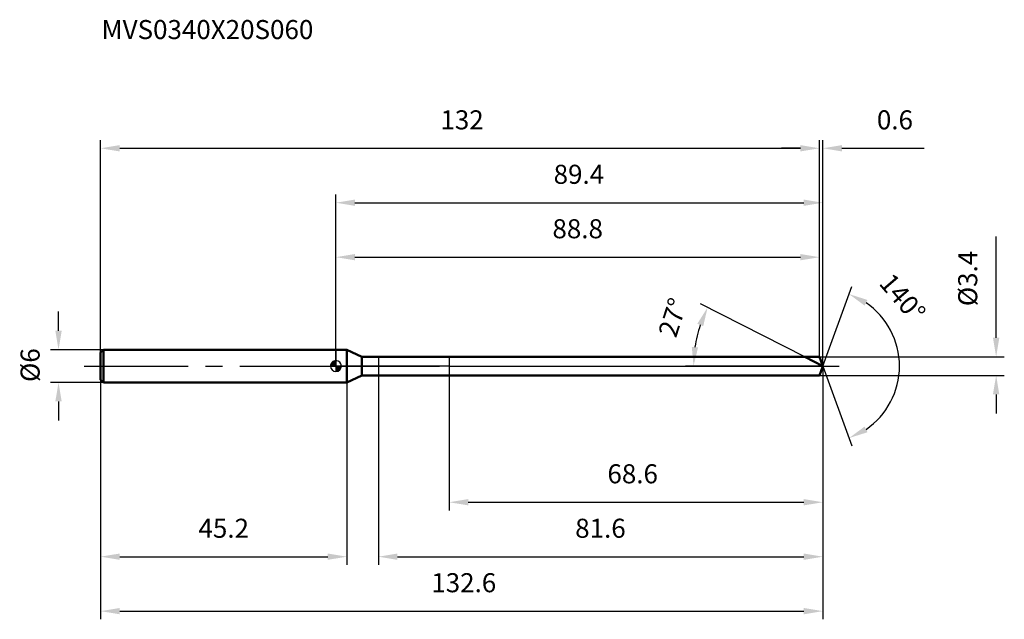
# Model space of a CAD drawing. Units: millimetres. Extents: x -58 to 123, y -46 to 64.
import ezdxf

# ---------------------------------------------------------------- set-up
doc = ezdxf.new("R2010")
doc.units = ezdxf.units.MM
doc.linetypes.add('CENTER2', pattern=[28.575, 19.05, -3.175, 3.175, -3.175])
for name, color, linetype, lineweight in [('1', 4, 'Continuous', 50), ('2', 7, 'Continuous', 25), ('4', 2, 'CENTER2', 25), ('cut', 1, 'Continuous', 25), ('nocut', 7, 'Continuous', 25), ('sk1', 4, 'Continuous', 50), ('sk2', 7, 'Continuous', 25), ('sk4', 2, 'CENTER2', 25), ('sk6', 5, 'Continuous', 35)]:
    doc.layers.add(name, color=color, linetype=linetype, lineweight=lineweight)
doc.layers.add('7', color=5, linetype='Continuous')
doc.styles.add('simplex', font='txt.shx', dxfattribs={"height": 3.5})
doc.styles.get("Standard").update_dxf_attribs({"font": 'txt.shx', "bigfont": '@extfont2.shx'})
doc.dimstyles.new('コピー - ISO-25', dxfattribs={"dimscale": 0, "dimtxt": 3.5, "dimasz": 3.5, "dimexe": 1.5, "dimexo": 0, "dimgap": 2.3, "dimtad": 1, "dimdsep": 46, "dimtxsty": 'simplex', "dimcen": 0.09, "dimclrd": 256, "dimclre": 256, "dimclrt": 256, "dimadec": 0, "dimazin": 0, "dimtfac": 1, "dimtofl": 0, "dimtmove": 0, "dimatfit": 3, "dimfxl": 1, "dimtolj": 1, "dimlwd": -1, "dimlwe": -1, "dimarcsym": 0})

# ---------------------------------------------------------------- blocks, each defined once
blk = doc.blocks.new('zero block')
h = blk.add_hatch(color=7)
h.paths.add_polyline_path([(0, 1, 0.414214), (-1, 0), (0, 0)])
h.paths.add_polyline_path([(1, 0), (0, 0), (0, -1, 0.414214)])
at = {"color": 7, "ltscale": 0.2}
for p, q in [((-1, 0), (1, 0)), ((0, -1), (0, 1))]:
    blk.add_line(p, q, dxfattribs=at)
for start, end in [(90, 180), (180, 270), (0, 90), (270, 0)]:
    blk.add_arc((0, 0), 1, start, end, dxfattribs=at)
blk = doc.blocks.new('*D8223')
at = {"layer": 'Defpoints', "color": 0}
for p in [(88.8, 40), (-43.2, 2.5), (88.8, 1.7)]:
    blk.add_point(p, dxfattribs=at)
at = {"layer": 'sk2'}
for p, q in [((-43.2, 2.5), (-43.2, 41.5)), ((-39.7, 40), (85.3, 40)), ((88.8, 1.7), (88.8, 41.5))]:
    blk.add_line(p, q, dxfattribs=at)
for points in [[(-39.7, 40.58), (-39.7, 39.42), (-43.2, 40)], [(85.3, 39.42), (85.3, 40.58), (88.8, 40)]]:
    blk.add_solid(points, dxfattribs=at)
at = {"layer": 'sk2', "insert": (23.17, 46.97), "char_height": 3.5, "attachment_point": 2, "line_spacing_factor": 0.9, "style": 'simplex'}
blk.add_mtext('\\A1;132', dxfattribs=at)
blk = doc.blocks.new('*D8234')
at = {"layer": 'Defpoints', "color": 0}
for p in [(-42.7, 3), (-50.93, -3), (-42.7, -3)]:
    blk.add_point(p, dxfattribs=at)
at = {"layer": 'sk2'}
for p, q in [((-50.93, 6.5), (-50.93, 10)), ((-42.7, 3), (-52.43, 3)), ((-42.7, -3), (-52.43, -3)), ((-50.93, -6.5), (-50.93, -10))]:
    blk.add_line(p, q, dxfattribs=at)
for points in [[(-51.52, 6.5), (-50.35, 6.5), (-50.93, 3)], [(-50.35, -6.5), (-51.52, -6.5), (-50.93, -3)]]:
    blk.add_solid(points, dxfattribs=at)
at = {"layer": 'sk2', "insert": (-57.9, -2.92), "char_height": 3.5, "attachment_point": 1, "rotation": 90, "line_spacing_factor": 0.9, "style": 'simplex'}
blk.add_mtext('\\A1;%%c6', dxfattribs=at)
blk = doc.blocks.new('*D8245')
at = {"layer": 'Defpoints', "color": 0}
for p in [(-43.2, -2.5), (2, -2.5), (2, -35)]:
    blk.add_point(p, dxfattribs=at)
at = {"layer": 'sk2'}
for p, q in [((-43.2, -2.5), (-43.2, -36.5)), ((2, -2.5), (2, -36.5)), ((-39.7, -35), (-1.5, -35))]:
    blk.add_line(p, q, dxfattribs=at)
for points in [[(-39.7, -34.42), (-39.7, -35.58), (-43.2, -35)], [(-1.5, -35.58), (-1.5, -34.42), (2, -35)]]:
    blk.add_solid(points, dxfattribs=at)
at = {"layer": 'sk2', "insert": (-20.6, -28.03), "char_height": 3.5, "attachment_point": 2, "line_spacing_factor": 0.9, "style": 'simplex'}
blk.add_mtext('\\A1;45.2', dxfattribs=at)
blk = doc.blocks.new('*D8256')
at = {"layer": '2'}
for p, q in [((0, 0), (0, 31.5)), ((89.42, 0), (89.42, 31.5)), ((3.5, 30), (85.92, 30))]:
    blk.add_line(p, q, dxfattribs=at)
for points in [[(3.5, 30.58), (3.5, 29.42), (0, 30)], [(85.92, 29.42), (85.92, 30.58), (89.42, 30)]]:
    blk.add_solid(points, dxfattribs=at)
at = {"layer": 'Defpoints', "color": 0}
for p in [(89.42, 30), (0, 0), (89.42, 0)]:
    blk.add_point(p, dxfattribs=at)
at = {"layer": '2', "insert": (44.62, 36.97), "char_height": 3.5, "attachment_point": 2, "line_spacing_factor": 0.9, "style": 'simplex'}
blk.add_mtext('\\A1;89.4', dxfattribs=at)
blk = doc.blocks.new('*D8267')
at = {"layer": '2'}
for p, q in [((85.3, 40), (81.8, 40)), ((88.8, 1.7), (88.8, 41.5)), ((89.42, 0), (89.42, 41.5)), ((92.92, 40), (108.05, 40))]:
    blk.add_line(p, q, dxfattribs=at)
for points in [[(85.3, 39.42), (85.3, 40.58), (88.8, 40)], [(92.92, 40.58), (92.92, 39.42), (89.42, 40)]]:
    blk.add_solid(points, dxfattribs=at)
at = {"layer": 'Defpoints', "color": 0}
for p in [(89.42, 40), (88.8, 1.7), (89.42, 0)]:
    blk.add_point(p, dxfattribs=at)
at = {"layer": '2', "insert": (99.34, 46.97), "char_height": 3.5, "attachment_point": 1, "line_spacing_factor": 0.9, "style": 'simplex'}
blk.add_mtext('\\A1;0.6', dxfattribs=at)
blk = doc.blocks.new('*D8278')
at = {"layer": 'Defpoints', "color": 0}
for p in [(-43.2, 0), (89.42, 0), (89.42, -45)]:
    blk.add_point(p, dxfattribs=at)
at = {"layer": 'sk2'}
for p, q in [((-43.2, 0), (-43.2, -46.5)), ((89.42, 0), (89.42, -46.5)), ((-39.7, -45), (85.92, -45))]:
    blk.add_line(p, q, dxfattribs=at)
for points in [[(-39.7, -44.42), (-39.7, -45.58), (-43.2, -45)], [(85.92, -45.58), (85.92, -44.42), (89.42, -45)]]:
    blk.add_solid(points, dxfattribs=at)
at = {"layer": 'sk2', "insert": (23.48, -38.03), "char_height": 3.5, "attachment_point": 2, "line_spacing_factor": 0.9, "style": 'simplex'}
blk.add_mtext('\\A1;132.6', dxfattribs=at)
blk = doc.blocks.new('*D8289')
at = {"layer": '2'}
for p, q in [((121.24, 5.2), (121.24, 23.8)), ((88.8, 1.7), (122.74, 1.7)), ((88.8, -1.7), (122.74, -1.7)), ((121.24, -5.2), (121.24, -8.7))]:
    blk.add_line(p, q, dxfattribs=at)
for points in [[(120.65, 5.2), (121.82, 5.2), (121.24, 1.7)], [(121.82, -5.2), (120.65, -5.2), (121.24, -1.7)]]:
    blk.add_solid(points, dxfattribs=at)
at = {"layer": 'Defpoints', "color": 0}
for p in [(88.8, 1.7), (88.8, -1.7), (121.24, -1.7)]:
    blk.add_point(p, dxfattribs=at)
at = {"layer": '2', "insert": (114.27, 11), "char_height": 3.5, "attachment_point": 1, "rotation": 90, "line_spacing_factor": 0.9, "style": 'simplex'}
blk.add_mtext('\\A1;%%c3.4', dxfattribs=at)
blk = doc.blocks.new('*D82910')
at = {"layer": '2'}
for p, q in [((86.08, 1.7), (66.93, 11.46)), ((89.42, 0), (64.17, 0))]:
    blk.add_line(p, q, dxfattribs=at)
blk.add_arc((89.42, 0), 23.74, 161.4534, 171.5466, dxfattribs=at)
for points in [[(67.45, 7.33), (66.37, 7.78), (68.26, 10.78)], [(65.35, 3.53), (66.51, 3.45), (65.67, 0)]]:
    blk.add_solid(points, dxfattribs=at)
at = {"layer": 'Defpoints', "color": 0}
for p in [(65.97, 3.71), (86.08, 1.7), (86.25, 1.62), (89.42, 0), (89.6, 0)]:
    blk.add_point(p, dxfattribs=at)
at = {"layer": '2', "insert": (60.2, 9.47), "char_height": 3.5, "attachment_point": 2, "rotation": 72.0379, "line_spacing_factor": 0.9, "style": 'simplex'}
blk.add_mtext('\\A1;27%%d', dxfattribs=at)
blk = doc.blocks.new('*D83011')
at = {"layer": '2'}
for p, q in [((7.8, -1.7), (7.8, -36.5)), ((89.42, -1.5), (89.42, -36.5)), ((11.3, -35), (85.92, -35))]:
    blk.add_line(p, q, dxfattribs=at)
for points in [[(11.3, -34.42), (11.3, -35.58), (7.8, -35)], [(85.92, -35.58), (85.92, -34.42), (89.42, -35)]]:
    blk.add_solid(points, dxfattribs=at)
at = {"layer": 'Defpoints', "color": 0}
for p in [(7.8, -1.7), (89.42, -1.5), (89.42, -35)]:
    blk.add_point(p, dxfattribs=at)
at = {"layer": '2', "insert": (43.94, -28.03), "char_height": 3.5, "attachment_point": 1, "line_spacing_factor": 0.9, "style": 'simplex'}
blk.add_mtext('\\A1;81.6', dxfattribs=at)
blk = doc.blocks.new('*D83112')
at = {"layer": '2'}
for p, q in [((20.8, 0), (20.8, -26.5)), ((89.42, 0), (89.42, -26.5)), ((24.3, -25), (85.92, -25))]:
    blk.add_line(p, q, dxfattribs=at)
for points in [[(24.3, -24.42), (24.3, -25.58), (20.8, -25)], [(85.92, -25.58), (85.92, -24.42), (89.42, -25)]]:
    blk.add_solid(points, dxfattribs=at)
at = {"layer": 'Defpoints', "color": 0}
for p in [(20.8, 0), (89.42, 0), (89.42, -25)]:
    blk.add_point(p, dxfattribs=at)
at = {"layer": '2', "insert": (49.86, -18.03), "char_height": 3.5, "attachment_point": 1, "line_spacing_factor": 0.9, "style": 'simplex'}
blk.add_mtext('\\A1;68.6', dxfattribs=at)
blk = doc.blocks.new('*D83213')
at = {"layer": '2'}
for p, q in [((0, 0), (0, 21.5)), ((3.5, 20), (85.3, 20)), ((88.8, 1.7), (88.8, 21.5))]:
    blk.add_line(p, q, dxfattribs=at)
for points in [[(3.5, 20.58), (3.5, 19.42), (0, 20)], [(85.3, 19.42), (85.3, 20.58), (88.8, 20)]]:
    blk.add_solid(points, dxfattribs=at)
at = {"layer": 'Defpoints', "color": 0}
for p in [(88.8, 20), (0, 0), (88.8, 1.7)]:
    blk.add_point(p, dxfattribs=at)
at = {"layer": '2', "insert": (44.4, 26.97), "char_height": 3.5, "attachment_point": 2, "line_spacing_factor": 0.9, "style": 'simplex'}
blk.add_mtext('\\A1;88.8', dxfattribs=at)
blk = doc.blocks.new('*D83314')
at = {"layer": '2'}
for q in [(94.74, 14.63), (94.74, -14.63)]:
    blk.add_line((89.42, 0), q, dxfattribs=at)
blk.add_arc((89.42, 0), 14.07, 304.287, 55.713, dxfattribs=at)
for points in [[(97.61, 12.15), (97.08, 11.11), (94.23, 13.22)], [(97.08, -11.11), (97.61, -12.15), (94.23, -13.22)]]:
    blk.add_solid(points, dxfattribs=at)
at = {"layer": 'Defpoints', "color": 0}
for p in [(89.39, 0.07), (89.42, 0), (89.42, 0), (89.39, -0.07), (102.34, -5.57)]:
    blk.add_point(p, dxfattribs=at)
at = {"layer": '2', "insert": (105.38, 13.71), "char_height": 3.5, "attachment_point": 2, "rotation": 310.6744, "line_spacing_factor": 0.9, "style": 'simplex'}
blk.add_mtext('\\A1;140%%d', dxfattribs=at)

msp = doc.modelspace()

# ---------------------------------------------------------------- linework, layer by layer
at = {"layer": '1'}
for p, q in [((2, 3), (0, 3)), ((2, 3), (2, -3)), ((4.79, 1.7), (2, 3)), ((4.79, -1.7), (4.79, 1.7)), ((4.79, 1.7), (88.8, 1.7)), ((89.42, 0), (86.08, 1.7)), ((88.8, 1.7), (89.42, 0)), ((89.42, 0), (88.8, -1.7)), ((2, -3), (4.79, -1.7)), ((88.8, -1.7), (4.79, -1.7)), ((0, -3), (2, -3))]:
    msp.add_line(p, q, dxfattribs=at)
at = {"layer": '4'}
msp.add_line((0, 0), (92.42, 0), dxfattribs=at)
at = {"layer": '7'}
for p, q in [((7.8, 1.7), (7.8, -1.7)), ((7.8, 1.7), (88.8, 1.7)), ((88.8, 1.7), (89.42, 0)), ((89.42, 0), (88.8, -1.7)), ((88.8, -1.7), (7.8, -1.7))]:
    msp.add_line(p, q, dxfattribs=at)
at = {"layer": 'cut'}
for p, q in [((20.8, 1.7), (20.8, 0)), ((88.8, 1.7), (20.8, 1.7)), ((20.8, 0), (89.42, 0)), ((88.8, 1.7), (89.42, 0))]:
    msp.add_line(p, q, dxfattribs=at)
at = {"layer": 'nocut'}
for p, q in [((0, 3), (0, 0)), ((2, 3), (0, 3)), ((4.79, 1.7), (2, 3)), ((20.8, 0), (0, 0)), ((4.79, 1.7), (20.8, 1.7)), ((20.8, 1.7), (20.8, 0))]:
    msp.add_line(p, q, dxfattribs=at)
at = {"layer": 'sk1'}
for p, q in [((-43.2, 2.5), (-42.7, 3)), ((-43.2, 2.5), (-43.2, -2.5)), ((-42.7, 3), (-42.7, -3)), ((0, 3), (-42.7, 3)), ((-43.2, -2.5), (-42.7, -3)), ((-42.7, -3), (0, -3))]:
    msp.add_line(p, q, dxfattribs=at)
at = {"layer": 'sk4'}
msp.add_line((-46.2, 0), (0, 0), dxfattribs=at)

# ---------------------------------------------------------------- block references
at = {"rotation": 180}
msp.add_blockref('zero block', (0, 0), dxfattribs=at)

# ---------------------------------------------------------------- texts
at = {"layer": 'sk6', "insert": (-43.04, 63.55), "char_height": 3.5, "width": 41.65, "attachment_point": 1, "line_spacing_factor": 0.9}
msp.add_mtext('MVS0340X20S060', dxfattribs=at)

# ---------------------------------------------------------------- dimensions: what is measured, and where the dimension line sits
at = {"layer": '2'}
for base, p1, p2, picture, middle in [((89.42, 40), (88.8, 1.7), (89.42, 0), '*D8267', (102.54, 40)), ((89.42, 30), (0, 0), (89.42, 0), '*D8256', (44.62, 30)), ((88.8, 20), (0, 0), (88.8, 1.7), '*D83213', (44.4, 20)), ((89.42, -25), (20.8, 0), (89.42, 0), '*D83112', (55.11, -25)), ((89.42, -35), (7.8, -1.7), (89.42, -1.5), '*D83011', (48.61, -35))]:
    dim = msp.add_linear_dim(base=base, p1=p1, p2=p2, dimstyle='コピー - ISO-25', override={"dimscale": 1, "dimdec": 1}, dxfattribs=at)
    dim.commit()
    dim.dimension.update_dxf_attribs({"geometry": picture, "text_midpoint": middle, "dimtype": 160})
dim = msp.add_linear_dim(base=(121.24, -1.7), p1=(88.8, 1.7), p2=(88.8, -1.7), angle=270, text='%%c<>', dimstyle='コピー - ISO-25', override={"dimscale": 1, "dimdec": 1}, dxfattribs=at)
dim.commit()
dim.dimension.update_dxf_attribs({"geometry": '*D8289', "text_midpoint": (121.24, 16.25), "dimtype": 160})
for base, line1, line2, picture, middle in [((102.3405, -5.5739), ((89.3942, 0.0674), (89.4187, 0)), ((89.3942, -0.0674), (89.4187, 0)), '*D83314', (100.0918, 9.172)), ((65.967, 3.7144), ((86.2481, 1.6155), (86.0823, 1.7)), ((89.6048, 0), (89.4187, 0)), '*D82910', (66.8319, 7.3224))]:
    dim = msp.add_angular_dim_2l(base=base, line1=line1, line2=line2, dimstyle='コピー - ISO-25', override={"dimscale": 1, "dimdec": 1}, dxfattribs=at)
    dim.commit()
    dim.dimension.update_dxf_attribs({"geometry": picture, "text_midpoint": middle, "dimtype": 162})
at = {"layer": 'sk2'}
for base, p1, p2, picture, middle in [((88.8, 40), (-43.2, 2.5), (88.8, 1.7), '*D8223', (23.17, 40)), ((89.42, -45), (-43.2, 0), (89.42, 0), '*D8278', (23.48, -45)), ((2, -35), (-43.2, -2.5), (2, -2.5), '*D8245', (-20.6, -35))]:
    dim = msp.add_linear_dim(base=base, p1=p1, p2=p2, dimstyle='コピー - ISO-25', override={"dimscale": 1, "dimdec": 1}, dxfattribs=at)
    dim.commit()
    dim.dimension.update_dxf_attribs({"geometry": picture, "text_midpoint": middle, "dimtype": 160})
dim = msp.add_linear_dim(base=(-50.93, -3), p1=(-42.7, 3), p2=(-42.7, -3), angle=270, text='%%c<>', dimstyle='コピー - ISO-25', override={"dimscale": 1, "dimdec": 1}, dxfattribs=at)
dim.commit()
dim.dimension.update_dxf_attribs({"geometry": '*D8234', "text_midpoint": (-50.93, 0), "dimtype": 160})

doc.saveas('drawing.dxf')
